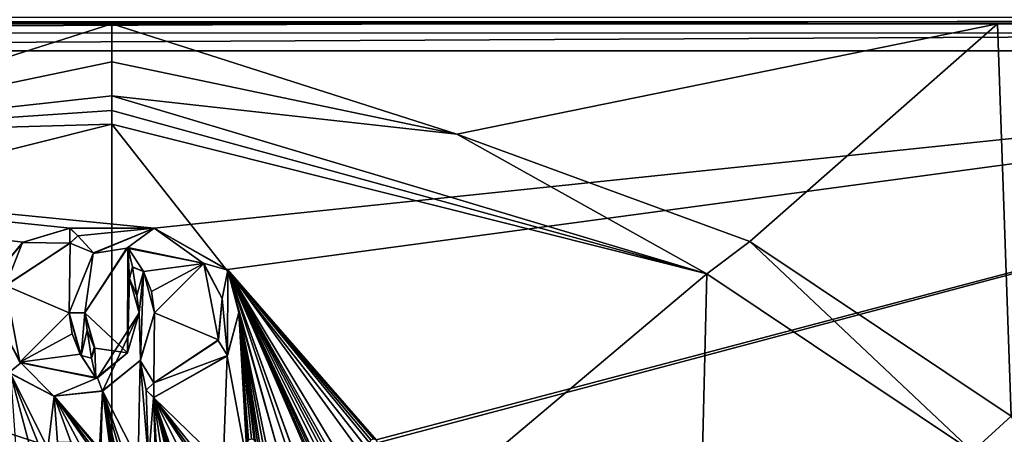
# Model space of a CAD drawing. Units: millimetres. Extents: x -400 to 400, y -1000 to 10.
# Drawn here: x -4 to 40, y -46 to -27 of the extents above; entities that cross this region are included whole.
import ezdxf

# ---------------------------------------------------------------- set-up
doc = ezdxf.new("R2010")
doc.units = ezdxf.units.MM
doc.header["$LTSCALE"] = 159.143519
for name, color, linetype in [('110', 7, 'CONTINUOUS'), ('119', 7, 'CONTINUOUS'), ('123', 7, 'CONTINUOUS'), ('125', 7, 'CONTINUOUS'), ('20', 7, 'CONTINUOUS'), ('281', 7, 'CONTINUOUS'), ('282', 7, 'CONTINUOUS'), ('283', 7, 'CONTINUOUS'), ('284', 7, 'CONTINUOUS'), ('285', 7, 'CONTINUOUS'), ('286', 7, 'CONTINUOUS'), ('287', 7, 'CONTINUOUS'), ('288', 7, 'CONTINUOUS'), ('289', 7, 'CONTINUOUS'), ('290', 7, 'CONTINUOUS'), ('291', 7, 'CONTINUOUS'), ('292', 7, 'CONTINUOUS'), ('293', 7, 'CONTINUOUS'), ('294', 7, 'CONTINUOUS'), ('295', 7, 'CONTINUOUS'), ('39', 7, 'CONTINUOUS'), ('52', 7, 'CONTINUOUS'), ('53', 7, 'CONTINUOUS'), ('59', 7, 'CONTINUOUS'), ('60', 7, 'CONTINUOUS'), ('61', 7, 'CONTINUOUS'), ('72', 7, 'CONTINUOUS')]:
    doc.layers.add(name, color=color, linetype=linetype)

msp = doc.modelspace()

# ---------------------------------------------------------------- linework, layer by layer
at = {"layer": '110', "color": 7, "linetype": 'Continuous', "true_color": 0xebebeb}
for points in [[(-79.5, -26.725, 29.998), (-79.5, -27.423, 30.458), (78.5, -26.725, 29.998), (-79.5, -26.725, 29.998)], [(78.5, -26.725, 29.998), (-79.5, -27.423, 30.458), (78.5, -27.413, 30.454), (78.5, -26.725, 29.998)], [(-79.5, -27.423, 30.458), (-79.5, -28.226, 30.593), (78.5, -27.413, 30.454), (-79.5, -27.423, 30.458)], [(78.5, -27.413, 30.454), (-79.5, -28.226, 30.593), (78.5, -28.226, 30.593), (78.5, -27.413, 30.454)]]:
    msp.add_3dface(points, dxfattribs=at)
at = {"layer": '119', "color": 7, "linetype": 'Continuous', "true_color": 0xebebeb}
for points in [[(-79.5, -28.226, 30.593), (-85.504, -30.718, 30.497), (86, -153.148, 25.794), (-79.5, -28.226, 30.593)], [(78.5, -28.226, 30.593), (-79.5, -28.226, 30.593), (1.914, -36.228, 30.285), (78.5, -28.226, 30.593)], [(-79.5, -28.226, 30.593), (86, -153.148, 25.794), (-11.959, -48.7, 29.806), (-79.5, -28.226, 30.593)], [(1.914, -36.228, 30.285), (-79.5, -28.226, 30.593), (-1.874, -36.229, 30.285), (1.914, -36.228, 30.285)], [(-1.874, -36.229, 30.285), (-79.5, -28.226, 30.593), (-4.002, -36.856, 30.261), (-1.874, -36.229, 30.285)], [(-4.002, -36.856, 30.261), (-79.5, -28.226, 30.593), (-5.431, -38.568, 30.195), (-4.002, -36.856, 30.261)], [(5.223, -38.091, 30.214), (78.5, -28.226, 30.593), (1.914, -36.228, 30.285), (5.223, -38.091, 30.214)], [(11.947, -45.79, 29.918), (78.5, -28.226, 30.593), (5.223, -38.091, 30.214), (11.947, -45.79, 29.918)], [(12, -45.921, 29.913), (78.5, -28.226, 30.593), (11.947, -45.79, 29.918), (12, -45.921, 29.913)], [(86, -153.148, 25.794), (78.5, -28.226, 30.593), (12, -45.921, 29.913), (86, -153.148, 25.794)], [(-85.504, -30.718, 30.497), (-87, -153.148, 25.794), (86, -153.148, 25.794), (-85.504, -30.718, 30.497)], [(1.914, -36.228, 30.285), (-1.874, -36.229, 30.285), (-1.536, -36.571, 30.272), (1.914, -36.228, 30.285)], [(-0.817, -37.349, 30.242), (1.914, -36.228, 30.285), (-1.536, -36.571, 30.272), (-0.817, -37.349, 30.242)], [(-1.88, -36.909, 30.259), (-0.817, -37.349, 30.242), (-1.536, -36.571, 30.272), (-1.88, -36.909, 30.259)], [(-4.788, -38.82, 30.186), (-1.913, -40.051, 30.138), (-1.88, -36.909, 30.259), (-4.788, -38.82, 30.186)], [(-1.913, -40.051, 30.138), (-0.817, -37.349, 30.242), (-1.88, -36.909, 30.259), (-1.913, -40.051, 30.138)], [(0.735, -37.109, 30.251), (-1.216, -40.051, 30.138), (0.713, -41.864, 30.069), (0.735, -37.109, 30.251)], [(0.808, -38.497, 30.198), (0.735, -37.109, 30.251), (0.713, -41.864, 30.069), (0.808, -38.497, 30.198)], [(4.155, -37.817, 30.224), (0.735, -37.109, 30.251), (1.437, -38.18, 30.21), (4.155, -37.817, 30.224)], [(1.437, -38.18, 30.21), (0.735, -37.109, 30.251), (0.943, -37.979, 30.218), (1.437, -38.18, 30.21)], [(0.943, -37.979, 30.218), (0.735, -37.109, 30.251), (0.808, -38.497, 30.198), (0.943, -37.979, 30.218)], [(1.802, -39.091, 30.175), (4.155, -37.817, 30.224), (1.437, -38.18, 30.21), (1.802, -39.091, 30.175)], [(1.929, -40.052, 30.138), (4.155, -37.817, 30.224), (1.802, -39.091, 30.175), (1.929, -40.052, 30.138)], [(4.816, -41.274, 30.091), (4.155, -37.817, 30.224), (1.929, -40.052, 30.138), (4.816, -41.274, 30.091)], [(8.107, -46.741, 29.881), (8.442, -46.982, 29.872), (5.223, -38.091, 30.214), (8.107, -46.741, 29.881)], [(8.442, -46.982, 29.872), (9.056, -48.625, 29.809), (5.223, -38.091, 30.214), (8.442, -46.982, 29.872)], [(7.634, -46.712, 29.882), (8.107, -46.741, 29.881), (5.223, -38.091, 30.214), (7.634, -46.712, 29.882)], [(5.74, -40.033, 30.139), (7.634, -46.712, 29.882), (5.223, -38.091, 30.214), (5.74, -40.033, 30.139)], [(9.907, -46.706, 29.883), (10.104, -46.763, 29.881), (5.223, -38.091, 30.214), (9.907, -46.706, 29.883)], [(10.104, -46.763, 29.881), (10.538, -46.927, 29.874), (5.223, -38.091, 30.214), (10.104, -46.763, 29.881)], [(9.741, -46.719, 29.882), (9.907, -46.706, 29.883), (5.223, -38.091, 30.214), (9.741, -46.719, 29.882)], [(9.558, -46.795, 29.879), (9.741, -46.719, 29.882), (5.223, -38.091, 30.214), (9.558, -46.795, 29.879)], [(9.356, -46.83, 29.878), (9.558, -46.795, 29.879), (5.223, -38.091, 30.214), (9.356, -46.83, 29.878)], [(9.291, -46.754, 29.881), (9.356, -46.83, 29.878), (5.223, -38.091, 30.214), (9.291, -46.754, 29.881)], [(9.187, -46.729, 29.882), (9.291, -46.754, 29.881), (5.223, -38.091, 30.214), (9.187, -46.729, 29.882)], [(9.094, -46.782, 29.88), (9.187, -46.729, 29.882), (5.223, -38.091, 30.214), (9.094, -46.782, 29.88)], [(9.056, -46.883, 29.876), (9.094, -46.782, 29.88), (5.223, -38.091, 30.214), (9.056, -46.883, 29.876)], [(9.056, -48.625, 29.809), (9.056, -46.883, 29.876), (5.223, -38.091, 30.214), (9.056, -48.625, 29.809)], [(11.82, -45.735, 29.92), (11.947, -45.79, 29.918), (5.223, -38.091, 30.214), (11.82, -45.735, 29.92)], [(11.692, -45.791, 29.918), (11.82, -45.735, 29.92), (5.223, -38.091, 30.214), (11.692, -45.791, 29.918)], [(11.64, -45.921, 29.913), (11.692, -45.791, 29.918), (5.223, -38.091, 30.214), (11.64, -45.921, 29.913)], [(11.64, -46.912, 29.875), (11.64, -45.921, 29.913), (5.223, -38.091, 30.214), (11.64, -46.912, 29.875)], [(10.538, -46.927, 29.874), (11.64, -46.912, 29.875), (5.223, -38.091, 30.214), (10.538, -46.927, 29.874)], [(1.238, -40.052, 30.138), (0.808, -38.497, 30.198), (0.713, -41.864, 30.069), (1.238, -40.052, 30.138)], [(1.129, -39.268, 30.168), (0.808, -38.497, 30.198), (1.238, -40.052, 30.138), (1.129, -39.268, 30.168)], [(-4.141, -42.273, 30.053), (-1.913, -40.051, 30.138), (-4.788, -38.82, 30.186), (-4.141, -42.273, 30.053)], [(-1.787, -41, 30.102), (-1.913, -40.051, 30.138), (-4.141, -42.273, 30.053), (-1.787, -41, 30.102)], [(-1.216, -40.051, 30.138), (-0.766, -41.642, 30.077), (0.713, -41.864, 30.069), (-1.216, -40.051, 30.138)], [(-0.766, -41.642, 30.077), (-1.216, -40.051, 30.138), (-0.786, -41.601, 30.079), (-0.766, -41.642, 30.077)], [(-0.786, -41.601, 30.079), (-1.216, -40.051, 30.138), (-1.108, -40.829, 30.108), (-0.786, -41.601, 30.079)], [(1.291, -42.203, 30.056), (1.899, -43.207, 30.017), (1.929, -40.052, 30.138), (1.291, -42.203, 30.056)], [(1.899, -43.207, 30.017), (4.816, -41.274, 30.091), (1.929, -40.052, 30.138), (1.899, -43.207, 30.017)], [(5.213, -42.003, 30.063), (6.127, -46.912, 29.875), (5.74, -40.033, 30.139), (5.213, -42.003, 30.063)], [(6.435, -45.79, 29.918), (6.487, -45.921, 29.913), (5.74, -40.033, 30.139), (6.435, -45.79, 29.918)], [(6.487, -45.921, 29.913), (6.915, -48.186, 29.826), (5.74, -40.033, 30.139), (6.487, -45.921, 29.913)], [(6.307, -45.735, 29.92), (6.435, -45.79, 29.918), (5.74, -40.033, 30.139), (6.307, -45.735, 29.92)], [(6.18, -45.791, 29.918), (6.307, -45.735, 29.92), (5.74, -40.033, 30.139), (6.18, -45.791, 29.918)], [(6.127, -45.921, 29.913), (6.18, -45.791, 29.918), (5.74, -40.033, 30.139), (6.127, -45.921, 29.913)], [(6.127, -46.912, 29.875), (6.127, -45.921, 29.913), (5.74, -40.033, 30.139), (6.127, -46.912, 29.875)], [(6.915, -48.186, 29.826), (6.988, -47.887, 29.837), (5.74, -40.033, 30.139), (6.915, -48.186, 29.826)], [(6.988, -47.887, 29.837), (7.04, -47.062, 29.869), (5.74, -40.033, 30.139), (6.988, -47.887, 29.837)], [(7.157, -46.84, 29.878), (7.634, -46.712, 29.882), (5.74, -40.033, 30.139), (7.157, -46.84, 29.878)], [(7.04, -47.062, 29.869), (7.157, -46.84, 29.878), (5.74, -40.033, 30.139), (7.04, -47.062, 29.869)], [(-1.418, -41.917, 30.067), (-1.787, -41, 30.102), (-4.141, -42.273, 30.053), (-1.418, -41.917, 30.067)], [(-0.766, -41.642, 30.077), (-0.919, -42.093, 30.06), (-0.711, -43.001, 30.025), (-0.766, -41.642, 30.077)], [(0.713, -41.864, 30.069), (-0.766, -41.642, 30.077), (-0.711, -43.001, 30.025), (0.713, -41.864, 30.069)], [(-0.711, -43.001, 30.025), (-1.418, -41.917, 30.067), (-4.141, -42.273, 30.053), (-0.711, -43.001, 30.025)], [(-1.382, -41.975, 30.064), (-1.418, -41.917, 30.067), (-0.711, -43.001, 30.025), (-1.382, -41.975, 30.064)], [(-0.919, -42.093, 30.06), (-1.382, -41.975, 30.064), (-0.711, -43.001, 30.025), (-0.919, -42.093, 30.06)], [(-0.418, -43.578, 30.003), (1.189, -46.712, 29.882), (1.291, -42.203, 30.056), (-0.418, -43.578, 30.003)], [(1.189, -46.712, 29.882), (1.662, -46.741, 29.881), (1.291, -42.203, 30.056), (1.189, -46.712, 29.882)], [(1.662, -46.741, 29.881), (1.558, -43.539, 30.004), (1.291, -42.203, 30.056), (1.662, -46.741, 29.881)], [(1.558, -43.539, 30.004), (1.899, -43.207, 30.017), (1.291, -42.203, 30.056), (1.558, -43.539, 30.004)], [(1.889, -43.875, 29.991), (5.026, -46.927, 29.874), (5.213, -42.003, 30.063), (1.889, -43.875, 29.991)], [(5.026, -46.927, 29.874), (6.127, -46.912, 29.875), (5.213, -42.003, 30.063), (5.026, -46.927, 29.874)], [(-4.166, -48.52, 29.813), (-3.095, -48.363, 29.819), (-4.57, -42.795, 30.033), (-4.166, -48.52, 29.813)], [(-3.095, -48.363, 29.819), (-3.028, -46.659, 29.885), (-4.57, -42.795, 30.033), (-3.095, -48.363, 29.819)], [(-3.028, -46.659, 29.885), (-2.89, -46.18, 29.903), (-4.57, -42.795, 30.033), (-3.028, -46.659, 29.885)], [(-4.57, -42.795, 30.033), (-2.89, -46.18, 29.903), (-2.598, -43.807, 29.994), (-4.57, -42.795, 30.033)], [(1.558, -43.539, 30.004), (1.662, -46.741, 29.881), (1.889, -43.875, 29.991), (1.558, -43.539, 30.004)], [(-2.89, -46.18, 29.903), (-2.44, -45.892, 29.914), (-2.598, -43.807, 29.994), (-2.89, -46.18, 29.903)], [(-2.598, -43.807, 29.994), (-0.546, -46.192, 29.902), (-0.418, -43.578, 30.003), (-2.598, -43.807, 29.994)], [(-1.845, -45.881, 29.914), (-1.391, -46.063, 29.907), (-2.598, -43.807, 29.994), (-1.845, -45.881, 29.914)], [(-1.391, -46.063, 29.907), (-0.855, -46.317, 29.898), (-2.598, -43.807, 29.994), (-1.391, -46.063, 29.907)], [(-2.44, -45.892, 29.914), (-1.845, -45.881, 29.914), (-2.598, -43.807, 29.994), (-2.44, -45.892, 29.914)], [(-0.675, -46.137, 29.905), (-0.546, -46.192, 29.902), (-2.598, -43.807, 29.994), (-0.675, -46.137, 29.905)], [(-0.803, -46.192, 29.902), (-0.675, -46.137, 29.905), (-2.598, -43.807, 29.994), (-0.803, -46.192, 29.902)], [(-0.855, -46.317, 29.898), (-0.803, -46.192, 29.902), (-2.598, -43.807, 29.994), (-0.855, -46.317, 29.898)], [(-0.546, -46.192, 29.902), (-0.495, -46.317, 29.898), (-0.418, -43.578, 30.003), (-0.546, -46.192, 29.902)], [(-0.495, -46.317, 29.898), (0.011, -46.751, 29.881), (-0.418, -43.578, 30.003), (-0.495, -46.317, 29.898)], [(0.096, -46.792, 29.879), (0.136, -46.877, 29.876), (-0.418, -43.578, 30.003), (0.096, -46.792, 29.879)], [(0.136, -46.877, 29.876), (0.471, -48.186, 29.826), (-0.418, -43.578, 30.003), (0.136, -46.877, 29.876)], [(0.011, -46.751, 29.881), (0.096, -46.792, 29.879), (-0.418, -43.578, 30.003), (0.011, -46.751, 29.881)], [(0.471, -48.186, 29.826), (0.544, -47.887, 29.837), (-0.418, -43.578, 30.003), (0.471, -48.186, 29.826)], [(0.544, -47.887, 29.837), (0.595, -47.062, 29.869), (-0.418, -43.578, 30.003), (0.544, -47.887, 29.837)], [(0.712, -46.84, 29.878), (1.189, -46.712, 29.882), (-0.418, -43.578, 30.003), (0.712, -46.84, 29.878)], [(0.595, -47.062, 29.869), (0.712, -46.84, 29.878), (-0.418, -43.578, 30.003), (0.595, -47.062, 29.869)], [(1.662, -46.741, 29.881), (1.997, -46.982, 29.872), (1.889, -43.875, 29.991), (1.662, -46.741, 29.881)], [(1.997, -46.982, 29.872), (2.093, -47.445, 29.854), (1.889, -43.875, 29.991), (1.997, -46.982, 29.872)], [(2.093, -47.445, 29.854), (2.611, -48.625, 29.809), (1.889, -43.875, 29.991), (2.093, -47.445, 29.854)], [(3.768, -46.716, 29.882), (4.255, -47.149, 29.866), (1.889, -43.875, 29.991), (3.768, -46.716, 29.882)], [(4.255, -47.149, 29.866), (4.759, -47.491, 29.853), (1.889, -43.875, 29.991), (4.255, -47.149, 29.866)], [(3.336, -46.741, 29.881), (3.768, -46.716, 29.882), (1.889, -43.875, 29.991), (3.336, -46.741, 29.881)], [(2.954, -46.954, 29.873), (3.336, -46.741, 29.881), (1.889, -43.875, 29.991), (2.954, -46.954, 29.873)], [(2.912, -46.835, 29.878), (2.954, -46.954, 29.873), (1.889, -43.875, 29.991), (2.912, -46.835, 29.878)], [(2.846, -46.759, 29.881), (2.912, -46.835, 29.878), (1.889, -43.875, 29.991), (2.846, -46.759, 29.881)], [(2.743, -46.735, 29.882), (2.846, -46.759, 29.881), (1.889, -43.875, 29.991), (2.743, -46.735, 29.882)], [(2.65, -46.787, 29.88), (2.743, -46.735, 29.882), (1.889, -43.875, 29.991), (2.65, -46.787, 29.88)], [(2.611, -46.888, 29.876), (2.65, -46.787, 29.88), (1.889, -43.875, 29.991), (2.611, -46.888, 29.876)], [(2.611, -48.625, 29.809), (2.611, -46.888, 29.876), (1.889, -43.875, 29.991), (2.611, -48.625, 29.809)], [(4.759, -47.491, 29.853), (5.026, -46.927, 29.874), (1.889, -43.875, 29.991), (4.759, -47.491, 29.853)]]:
    msp.add_3dface(points, dxfattribs=at)
at = {"layer": '123', "color": 7, "linetype": 'Continuous', "true_color": 0xebebeb}
for points in [[(-79.5, -26.911, 14.005), (78.5, -26.911, 14.005), (-80.5, -154.871, 20.711), (-79.5, -26.911, 14.005)], [(-80.5, -154.871, 20.711), (78.5, -26.911, 14.005), (80.852, -154.871, 20.711), (-80.5, -154.871, 20.711)]]:
    msp.add_3dface(points, dxfattribs=at)
at = {"layer": '125', "color": 5, "linetype": 'Continuous', "true_color": 0x0303ff}
for points in [[(-1.888, -36.913, 30.359), (-1.884, -36.231, 30.385), (-4.034, -36.881, 30.36), (-1.888, -36.913, 30.359)], [(-1.536, -36.573, 30.372), (-1.884, -36.231, 30.385), (-1.888, -36.913, 30.359), (-1.536, -36.573, 30.372)], [(1.914, -36.232, 30.385), (-0.831, -37.367, 30.342), (0.689, -37.131, 30.351), (1.914, -36.232, 30.385)], [(4.137, -37.803, 30.325), (1.914, -36.232, 30.385), (0.689, -37.131, 30.351), (4.137, -37.803, 30.325)], [(5.241, -38.126, 30.312), (1.914, -36.232, 30.385), (4.137, -37.803, 30.325), (5.241, -38.126, 30.312)], [(-5.436, -38.581, 30.295), (-4.791, -38.829, 30.285), (-4.034, -36.881, 30.36), (-5.436, -38.581, 30.295)], [(-4.791, -38.829, 30.285), (-1.888, -36.913, 30.359), (-4.034, -36.881, 30.36), (-4.791, -38.829, 30.285)], [(-0.831, -37.367, 30.342), (-1.216, -40.055, 30.238), (0.689, -37.131, 30.351), (-0.831, -37.367, 30.342)], [(-1.913, -40.055, 30.238), (-1.216, -40.055, 30.238), (-0.831, -37.367, 30.342), (-1.913, -40.055, 30.238)], [(0.808, -38.501, 30.298), (1.13, -39.274, 30.268), (0.932, -37.988, 30.318), (0.808, -38.501, 30.298)], [(0.932, -37.988, 30.318), (1.13, -39.274, 30.268), (1.437, -38.184, 30.31), (0.932, -37.988, 30.318)], [(1.13, -39.274, 30.268), (1.238, -40.056, 30.238), (1.437, -38.184, 30.31), (1.13, -39.274, 30.268)], [(1.437, -38.184, 30.31), (1.238, -40.056, 30.238), (1.306, -42.184, 30.156), (1.437, -38.184, 30.31)], [(1.929, -40.056, 30.238), (1.437, -38.184, 30.31), (1.306, -42.184, 30.156), (1.929, -40.056, 30.238)], [(1.802, -39.093, 30.275), (1.437, -38.184, 30.31), (1.929, -40.056, 30.238), (1.802, -39.093, 30.275)], [(4.982, -39.404, 30.263), (5.241, -38.126, 30.312), (4.137, -37.803, 30.325), (4.982, -39.404, 30.263)], [(5.234, -41.972, 30.165), (5.241, -38.126, 30.312), (4.982, -39.404, 30.263), (5.234, -41.972, 30.165)], [(4.804, -41.306, 30.19), (5.234, -41.972, 30.165), (4.982, -39.404, 30.263), (4.804, -41.306, 30.19)], [(-1.787, -41.006, 30.202), (-1.418, -41.921, 30.167), (-1.913, -40.055, 30.238), (-1.787, -41.006, 30.202)], [(-1.382, -41.978, 30.164), (-1.216, -40.055, 30.238), (-1.913, -40.055, 30.238), (-1.382, -41.978, 30.164)], [(-1.418, -41.921, 30.167), (-1.382, -41.978, 30.164), (-1.913, -40.055, 30.238), (-1.418, -41.921, 30.167)], [(-1.109, -40.831, 30.208), (-1.216, -40.055, 30.238), (-1.382, -41.978, 30.164), (-1.109, -40.831, 30.208)], [(1.238, -40.056, 30.238), (-0.644, -42.978, 30.126), (-0.415, -43.581, 30.103), (1.238, -40.056, 30.238)], [(1.306, -42.184, 30.156), (1.238, -40.056, 30.238), (-0.415, -43.581, 30.103), (1.306, -42.184, 30.156)], [(-4.108, -42.31, 30.152), (-4.966, -40.696, 30.214), (-4.628, -42.743, 30.135), (-4.108, -42.31, 30.152)], [(-0.919, -42.097, 30.16), (-1.109, -40.831, 30.208), (-1.382, -41.978, 30.164), (-0.919, -42.097, 30.16)], [(-0.786, -41.605, 30.179), (-1.109, -40.831, 30.208), (-0.919, -42.097, 30.16), (-0.786, -41.605, 30.179)], [(1.904, -43.212, 30.117), (5.234, -41.972, 30.165), (4.804, -41.306, 30.19), (1.904, -43.212, 30.117)], [(-0.766, -41.646, 30.177), (-0.786, -41.605, 30.179), (-0.919, -42.097, 30.16), (-0.766, -41.646, 30.177)], [(1.899, -43.88, 30.091), (5.234, -41.972, 30.165), (1.904, -43.212, 30.117), (1.899, -43.88, 30.091)], [(-2.618, -43.807, 30.094), (-4.108, -42.31, 30.152), (-4.628, -42.743, 30.135), (-2.618, -43.807, 30.094)], [(-0.644, -42.978, 30.126), (-4.108, -42.31, 30.152), (-2.618, -43.807, 30.094), (-0.644, -42.978, 30.126)], [(-0.415, -43.581, 30.103), (-0.644, -42.978, 30.126), (-2.618, -43.807, 30.094), (-0.415, -43.581, 30.103)], [(1.558, -43.545, 30.104), (1.899, -43.88, 30.091), (1.904, -43.212, 30.117), (1.558, -43.545, 30.104)]]:
    msp.add_3dface(points, dxfattribs=at)
at = {"layer": '20', "color": 9, "linetype": 'Continuous'}
for points in [[(39.986, -27, 12.299), (78.5, -26.911, 14.005), (-79.5, -26.911, 14.005), (39.986, -27, 12.299)], [(0, -27, 12.299), (39.986, -27, 12.299), (-79.5, -26.911, 14.005), (0, -27, 12.299)], [(-40, -27, 12.299), (0, -27, 12.299), (-79.5, -26.911, 14.005), (-40, -27, 12.299)], [(79.972, -27, 12.299), (78.5, -26.911, 14.005), (39.986, -27, 12.299), (79.972, -27, 12.299)]]:
    msp.add_3dface(points, dxfattribs=at)
at = {"layer": '281', "color": 5, "linetype": 'Continuous', "true_color": 0x0303ff}
for points in [[(-1.216, -40.051, 30.138), (0.735, -37.109, 30.251), (-1.216, -40.055, 30.238), (-1.216, -40.051, 30.138)], [(-1.216, -40.055, 30.238), (0.735, -37.109, 30.251), (0.689, -37.131, 30.351), (-1.216, -40.055, 30.238)], [(0.735, -37.109, 30.251), (4.137, -37.803, 30.325), (0.689, -37.131, 30.351), (0.735, -37.109, 30.251)], [(0.735, -37.109, 30.251), (4.155, -37.817, 30.224), (4.137, -37.803, 30.325), (0.735, -37.109, 30.251)], [(4.155, -37.817, 30.224), (4.982, -39.404, 30.263), (4.137, -37.803, 30.325), (4.155, -37.817, 30.224)], [(4.155, -37.817, 30.224), (4.816, -41.274, 30.091), (4.982, -39.404, 30.263), (4.155, -37.817, 30.224)], [(4.816, -41.274, 30.091), (4.804, -41.306, 30.19), (4.982, -39.404, 30.263), (4.816, -41.274, 30.091)], [(4.816, -41.274, 30.091), (1.899, -43.207, 30.017), (4.804, -41.306, 30.19), (4.816, -41.274, 30.091)], [(1.899, -43.207, 30.017), (1.904, -43.212, 30.117), (4.804, -41.306, 30.19), (1.899, -43.207, 30.017)]]:
    msp.add_3dface(points, dxfattribs=at)
at = {"layer": '282', "color": 5, "linetype": 'Continuous', "true_color": 0x0303ff}
for points in [[(1.899, -43.207, 30.017), (1.558, -43.539, 30.004), (1.904, -43.212, 30.117), (1.899, -43.207, 30.017)], [(1.558, -43.539, 30.004), (1.558, -43.545, 30.104), (1.904, -43.212, 30.117), (1.558, -43.539, 30.004)], [(1.558, -43.539, 30.004), (1.889, -43.875, 29.991), (1.558, -43.545, 30.104), (1.558, -43.539, 30.004)], [(1.889, -43.875, 29.991), (1.899, -43.88, 30.091), (1.558, -43.545, 30.104), (1.889, -43.875, 29.991)]]:
    msp.add_3dface(points, dxfattribs=at)
at = {"layer": '283', "color": 5, "linetype": 'Continuous', "true_color": 0x0303ff}
for points in [[(5.223, -38.091, 30.214), (1.914, -36.228, 30.285), (5.241, -38.126, 30.312), (5.223, -38.091, 30.214)], [(1.914, -36.228, 30.285), (1.914, -36.232, 30.385), (5.241, -38.126, 30.312), (1.914, -36.228, 30.285)], [(5.74, -40.033, 30.139), (5.223, -38.091, 30.214), (5.241, -38.126, 30.312), (5.74, -40.033, 30.139)], [(5.74, -40.033, 30.139), (5.241, -38.126, 30.312), (5.234, -41.972, 30.165), (5.74, -40.033, 30.139)], [(5.213, -42.003, 30.063), (5.74, -40.033, 30.139), (5.234, -41.972, 30.165), (5.213, -42.003, 30.063)], [(1.889, -43.875, 29.991), (5.213, -42.003, 30.063), (1.899, -43.88, 30.091), (1.889, -43.875, 29.991)], [(5.213, -42.003, 30.063), (5.234, -41.972, 30.165), (1.899, -43.88, 30.091), (5.213, -42.003, 30.063)]]:
    msp.add_3dface(points, dxfattribs=at)
at = {"layer": '284', "color": 5, "linetype": 'Continuous', "true_color": 0x0303ff}
for points in [[(-0.817, -37.349, 30.242), (-0.831, -37.367, 30.342), (1.914, -36.232, 30.385), (-0.817, -37.349, 30.242)], [(1.914, -36.228, 30.285), (-0.817, -37.349, 30.242), (1.914, -36.232, 30.385), (1.914, -36.228, 30.285)], [(-0.817, -37.349, 30.242), (-1.913, -40.051, 30.138), (-0.831, -37.367, 30.342), (-0.817, -37.349, 30.242)], [(-1.913, -40.051, 30.138), (-1.913, -40.055, 30.238), (-0.831, -37.367, 30.342), (-1.913, -40.051, 30.138)]]:
    msp.add_3dface(points, dxfattribs=at)
at = {"layer": '285', "color": 5, "linetype": 'Continuous', "true_color": 0x0303ff}
for points in [[(-1.913, -40.051, 30.138), (-1.787, -41, 30.102), (-1.913, -40.055, 30.238), (-1.913, -40.051, 30.138)], [(-1.787, -41, 30.102), (-1.787, -41.006, 30.202), (-1.913, -40.055, 30.238), (-1.787, -41, 30.102)], [(-1.787, -41, 30.102), (-1.418, -41.917, 30.067), (-1.787, -41.006, 30.202), (-1.787, -41, 30.102)], [(-1.418, -41.917, 30.067), (-1.418, -41.921, 30.167), (-1.787, -41.006, 30.202), (-1.418, -41.917, 30.067)]]:
    msp.add_3dface(points, dxfattribs=at)
at = {"layer": '286', "color": 5, "linetype": 'Continuous', "true_color": 0x0303ff}
for points in [[(-1.418, -41.917, 30.067), (-1.382, -41.975, 30.064), (-1.382, -41.978, 30.164), (-1.418, -41.917, 30.067)], [(-1.418, -41.917, 30.067), (-1.382, -41.978, 30.164), (-1.418, -41.921, 30.167), (-1.418, -41.917, 30.067)]]:
    msp.add_3dface(points, dxfattribs=at)
at = {"layer": '287', "color": 5, "linetype": 'Continuous', "true_color": 0x0303ff}
for points in [[(-0.919, -42.093, 30.06), (-0.766, -41.642, 30.077), (-0.919, -42.097, 30.16), (-0.919, -42.093, 30.06)], [(-0.766, -41.642, 30.077), (-0.766, -41.646, 30.177), (-0.919, -42.097, 30.16), (-0.766, -41.642, 30.077)], [(-1.382, -41.975, 30.064), (-0.919, -42.093, 30.06), (-1.382, -41.978, 30.164), (-1.382, -41.975, 30.064)], [(-0.919, -42.093, 30.06), (-0.919, -42.097, 30.16), (-1.382, -41.978, 30.164), (-0.919, -42.093, 30.06)]]:
    msp.add_3dface(points, dxfattribs=at)
at = {"layer": '288', "color": 5, "linetype": 'Continuous', "true_color": 0x0303ff}
for points in [[(-0.766, -41.642, 30.077), (-0.786, -41.601, 30.079), (-0.786, -41.605, 30.179), (-0.766, -41.642, 30.077)], [(-0.766, -41.642, 30.077), (-0.786, -41.605, 30.179), (-0.766, -41.646, 30.177), (-0.766, -41.642, 30.077)]]:
    msp.add_3dface(points, dxfattribs=at)
at = {"layer": '289', "color": 5, "linetype": 'Continuous', "true_color": 0x0303ff}
for points in [[(-1.108, -40.829, 30.108), (-1.216, -40.051, 30.138), (-1.109, -40.831, 30.208), (-1.108, -40.829, 30.108)], [(-1.216, -40.051, 30.138), (-1.216, -40.055, 30.238), (-1.109, -40.831, 30.208), (-1.216, -40.051, 30.138)], [(-1.108, -40.829, 30.108), (-1.109, -40.831, 30.208), (-0.786, -41.605, 30.179), (-1.108, -40.829, 30.108)], [(-0.786, -41.601, 30.079), (-1.108, -40.829, 30.108), (-0.786, -41.605, 30.179), (-0.786, -41.601, 30.079)]]:
    msp.add_3dface(points, dxfattribs=at)
at = {"layer": '290', "color": 5, "linetype": 'Continuous', "true_color": 0x0303ff}
for points in [[(-1.884, -36.231, 30.385), (-4.002, -36.856, 30.261), (-4.034, -36.881, 30.36), (-1.884, -36.231, 30.385)], [(-1.874, -36.229, 30.285), (-4.002, -36.856, 30.261), (-1.884, -36.231, 30.385), (-1.874, -36.229, 30.285)], [(-5.431, -38.568, 30.195), (-5.436, -38.581, 30.295), (-4.034, -36.881, 30.36), (-5.431, -38.568, 30.195)], [(-4.002, -36.856, 30.261), (-5.431, -38.568, 30.195), (-4.034, -36.881, 30.36), (-4.002, -36.856, 30.261)], [(1.291, -42.203, 30.056), (1.929, -40.052, 30.138), (1.306, -42.184, 30.156), (1.291, -42.203, 30.056)], [(1.929, -40.052, 30.138), (1.929, -40.056, 30.238), (1.306, -42.184, 30.156), (1.929, -40.052, 30.138)], [(-0.418, -43.578, 30.003), (1.291, -42.203, 30.056), (-0.415, -43.581, 30.103), (-0.418, -43.578, 30.003)], [(1.291, -42.203, 30.056), (1.306, -42.184, 30.156), (-0.415, -43.581, 30.103), (1.291, -42.203, 30.056)], [(-4.57, -42.795, 30.033), (-2.618, -43.807, 30.094), (-4.628, -42.743, 30.135), (-4.57, -42.795, 30.033)], [(-4.57, -42.795, 30.033), (-2.598, -43.807, 29.994), (-2.618, -43.807, 30.094), (-4.57, -42.795, 30.033)], [(-2.598, -43.807, 29.994), (-0.418, -43.578, 30.003), (-2.618, -43.807, 30.094), (-2.598, -43.807, 29.994)], [(-0.418, -43.578, 30.003), (-0.415, -43.581, 30.103), (-2.618, -43.807, 30.094), (-0.418, -43.578, 30.003)]]:
    msp.add_3dface(points, dxfattribs=at)
at = {"layer": '291', "color": 5, "linetype": 'Continuous', "true_color": 0x0303ff}
for points in [[(1.802, -39.091, 30.175), (1.437, -38.18, 30.21), (1.802, -39.093, 30.275), (1.802, -39.091, 30.175)], [(1.437, -38.18, 30.21), (1.437, -38.184, 30.31), (1.802, -39.093, 30.275), (1.437, -38.18, 30.21)], [(1.929, -40.052, 30.138), (1.802, -39.091, 30.175), (1.929, -40.056, 30.238), (1.929, -40.052, 30.138)], [(1.802, -39.091, 30.175), (1.802, -39.093, 30.275), (1.929, -40.056, 30.238), (1.802, -39.091, 30.175)]]:
    msp.add_3dface(points, dxfattribs=at)
at = {"layer": '292', "color": 5, "linetype": 'Continuous', "true_color": 0x0303ff}
for points in [[(0.943, -37.979, 30.218), (0.808, -38.497, 30.198), (0.932, -37.988, 30.318), (0.943, -37.979, 30.218)], [(0.808, -38.497, 30.198), (0.808, -38.501, 30.298), (0.932, -37.988, 30.318), (0.808, -38.497, 30.198)], [(0.943, -37.979, 30.218), (0.932, -37.988, 30.318), (1.437, -38.184, 30.31), (0.943, -37.979, 30.218)], [(1.437, -38.18, 30.21), (0.943, -37.979, 30.218), (1.437, -38.184, 30.31), (1.437, -38.18, 30.21)]]:
    msp.add_3dface(points, dxfattribs=at)
at = {"layer": '293', "color": 5, "linetype": 'Continuous', "true_color": 0x0303ff}
for points in [[(0.808, -38.497, 30.198), (1.129, -39.268, 30.168), (0.808, -38.501, 30.298), (0.808, -38.497, 30.198)], [(1.129, -39.268, 30.168), (1.13, -39.274, 30.268), (0.808, -38.501, 30.298), (1.129, -39.268, 30.168)], [(1.129, -39.268, 30.168), (1.238, -40.052, 30.138), (1.13, -39.274, 30.268), (1.129, -39.268, 30.168)], [(1.238, -40.052, 30.138), (1.238, -40.056, 30.238), (1.13, -39.274, 30.268), (1.238, -40.052, 30.138)]]:
    msp.add_3dface(points, dxfattribs=at)
at = {"layer": '294', "color": 5, "linetype": 'Continuous', "true_color": 0x0303ff}
for points in [[(-4.788, -38.82, 30.186), (-1.88, -36.909, 30.259), (-4.791, -38.829, 30.285), (-4.788, -38.82, 30.186)], [(-1.88, -36.909, 30.259), (-1.888, -36.913, 30.359), (-4.791, -38.829, 30.285), (-1.88, -36.909, 30.259)], [(-4.141, -42.273, 30.053), (-4.788, -38.82, 30.186), (-4.966, -40.696, 30.214), (-4.141, -42.273, 30.053)], [(0.713, -41.864, 30.069), (-0.644, -42.978, 30.126), (1.238, -40.056, 30.238), (0.713, -41.864, 30.069)], [(1.238, -40.052, 30.138), (0.713, -41.864, 30.069), (1.238, -40.056, 30.238), (1.238, -40.052, 30.138)], [(-4.141, -42.273, 30.053), (-4.966, -40.696, 30.214), (-4.108, -42.31, 30.152), (-4.141, -42.273, 30.053)], [(0.713, -41.864, 30.069), (-0.711, -43.001, 30.025), (-0.644, -42.978, 30.126), (0.713, -41.864, 30.069)], [(-0.711, -43.001, 30.025), (-4.141, -42.273, 30.053), (-4.108, -42.31, 30.152), (-0.711, -43.001, 30.025)], [(-0.711, -43.001, 30.025), (-4.108, -42.31, 30.152), (-0.644, -42.978, 30.126), (-0.711, -43.001, 30.025)]]:
    msp.add_3dface(points, dxfattribs=at)
at = {"layer": '295', "color": 5, "linetype": 'Continuous', "true_color": 0x0303ff}
for points in [[(-1.874, -36.229, 30.285), (-1.884, -36.231, 30.385), (-1.536, -36.573, 30.372), (-1.874, -36.229, 30.285)], [(-1.536, -36.571, 30.272), (-1.874, -36.229, 30.285), (-1.536, -36.573, 30.372), (-1.536, -36.571, 30.272)], [(-1.88, -36.909, 30.259), (-1.536, -36.571, 30.272), (-1.888, -36.913, 30.359), (-1.88, -36.909, 30.259)], [(-1.536, -36.571, 30.272), (-1.536, -36.573, 30.372), (-1.888, -36.913, 30.359), (-1.536, -36.571, 30.272)]]:
    msp.add_3dface(points, dxfattribs=at)
at = {"layer": '39', "color": 9, "linetype": 'Continuous'}
for points in [[(-400, -1.997), (400, -1.997), (400, -500), (-400, -1.997)], [(-400, -1.997), (400, -500), (-400, -500), (-400, -1.997)]]:
    msp.add_3dface(points, dxfattribs=at)
at = {"layer": '52', "color": 9, "linetype": 'Continuous'}
for points in [[(0, -30.261, 11.47), (-15.557, -31.971, 11.432), (0, -30.913, 11.255), (0, -30.261, 11.47)], [(0, -30.913, 11.255), (-15.557, -31.971, 11.432), (0, -31.529, 10.953), (0, -30.913, 11.255)], [(0, -31.529, 10.953), (-15.557, -31.971, 11.432), (-26.811, -38.26, 10.712), (0, -31.529, 10.953)]]:
    msp.add_3dface(points, dxfattribs=at)
at = {"layer": '53', "color": 9, "linetype": 'Continuous'}
for points in [[(0, -30.261, 11.47), (0, -30.913, 11.255), (26.874, -38.294, 10.712), (0, -30.261, 11.47)], [(15.588, -31.98, 11.432), (0, -30.261, 11.47), (26.874, -38.294, 10.712), (15.588, -31.98, 11.432)], [(0, -30.913, 11.255), (0, -31.529, 10.953), (26.874, -38.294, 10.712), (0, -30.913, 11.255)], [(28.806, -36.826, 11.37), (15.588, -31.98, 11.432), (26.874, -38.294, 10.712), (28.806, -36.826, 11.37)], [(38.863, -46.31, 10.67), (28.806, -36.826, 11.37), (26.874, -38.294, 10.712), (38.863, -46.31, 10.67)], [(40.61, -44.721, 11.339), (28.806, -36.826, 11.37), (38.863, -46.31, 10.67), (40.61, -44.721, 11.339)], [(48.508, -56.766, 10.653), (40.61, -44.721, 11.339), (38.863, -46.31, 10.67), (48.508, -56.766, 10.653)]]:
    msp.add_3dface(points, dxfattribs=at)
at = {"layer": '59', "color": 9, "linetype": 'Continuous'}
for points in [[(0, -27, 12.299), (-40, -27, 12.299), (-15.557, -31.971, 11.432), (0, -27, 12.299)], [(0, -27, 12.299), (-15.557, -31.971, 11.432), (0, -28.72, 11.863), (0, -27, 12.299)], [(-15.557, -31.971, 11.432), (0, -30.261, 11.47), (0, -28.72, 11.863), (-15.557, -31.971, 11.432)]]:
    msp.add_3dface(points, dxfattribs=at)
at = {"layer": '60', "color": 9, "linetype": 'Continuous'}
for points in [[(0, -31.529, 10.953), (-26.811, -38.26, 10.712), (0, -47, 2), (0, -31.529, 10.953)], [(0, -47, 2), (-26.811, -38.26, 10.712), (-13.906, -49.203, 2), (0, -47, 2)]]:
    msp.add_3dface(points, dxfattribs=at)
at = {"layer": '61', "color": 9, "linetype": 'Continuous'}
for points in [[(26.874, -38.294, 10.712), (0, -31.529, 10.953), (13.906, -49.203, 2), (26.874, -38.294, 10.712)], [(0, -31.529, 10.953), (0, -47, 2), (13.906, -49.203, 2), (0, -31.529, 10.953)], [(26.45, -55.594, 2), (26.874, -38.294, 10.712), (13.906, -49.203, 2), (26.45, -55.594, 2)], [(38.863, -46.31, 10.67), (26.874, -38.294, 10.712), (26.45, -55.594, 2), (38.863, -46.31, 10.67)]]:
    msp.add_3dface(points, dxfattribs=at)
at = {"layer": '72', "color": 9, "linetype": 'Continuous'}
for points in [[(39.986, -27, 12.299), (0, -27, 12.299), (15.588, -31.98, 11.432), (39.986, -27, 12.299)], [(15.588, -31.98, 11.432), (0, -27, 12.299), (0, -28.72, 11.863), (15.588, -31.98, 11.432)], [(39.986, -27, 12.299), (15.588, -31.98, 11.432), (28.806, -36.826, 11.37), (39.986, -27, 12.299)], [(39.986, -27, 12.299), (28.806, -36.826, 11.37), (40.61, -44.721, 11.339), (39.986, -27, 12.299)], [(79.972, -27, 12.299), (39.986, -27, 12.299), (40.61, -44.721, 11.339), (79.972, -27, 12.299)], [(0, -30.261, 11.47), (15.588, -31.98, 11.432), (0, -28.72, 11.863), (0, -30.261, 11.47)]]:
    msp.add_3dface(points, dxfattribs=at)

doc.saveas('drawing.dxf')
